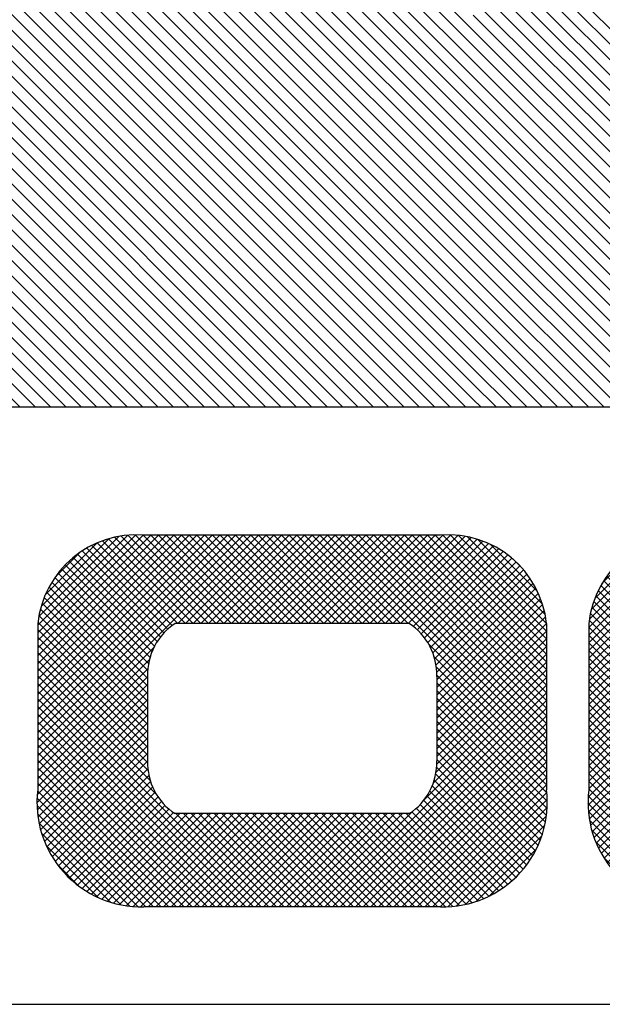
# Model space of a CAD drawing. Extents: x -32 to 276, y -87 to 188.
# Drawn here: x 267 to 270, y 80 to 85 of the extents above; entities that cross this region are included whole.
import ezdxf

# ---------------------------------------------------------------- set-up
doc = ezdxf.new("R2010")
doc.units = 0
doc.header["$MEASUREMENT"] = 0
doc.layers.get('0').update_dxf_attribs({"linetype": 'CONTINUOUS'})
for name, color, linetype in [('1', 7, 'CONTINUOUS'), ('FIBERGLASS', 7, 'CONTINUOUS'), ('TITLEBLOCK', 95, 'CONTINUOUS')]:
    doc.layers.add(name, color=color, linetype=linetype)

# ---------------------------------------------------------------- blocks, each defined once
blk = doc.blocks.new('*X56')
at = {"color": 0, "ltscale": 4}
for p, q in [((147.2482, 40.9391), (147.5448, 41.2357)), ((147.2483, 40.9172), (147.5662, 41.235)), ((147.2483, 40.5857), (147.896, 41.2334)), ((147.2483, 40.6078), (147.8739, 41.2334)), ((147.2483, 40.6299), (147.8518, 41.2334)), ((147.2483, 40.652), (147.8297, 41.2334)), ((147.2483, 40.6741), (147.8077, 41.2334)), ((147.2483, 40.6962), (147.7856, 41.2334)), ((147.2483, 40.7183), (147.7635, 41.2334)), ((147.2483, 40.7404), (147.7414, 41.2334)), ((147.2483, 40.7625), (147.7193, 41.2334)), ((147.2483, 40.7846), (147.6972, 41.2334)), ((147.2483, 40.8067), (147.6751, 41.2334)), ((147.2483, 40.8288), (147.653, 41.2334)), ((147.2483, 40.8509), (147.6309, 41.2334)), ((147.2483, 40.873), (147.6088, 41.2334)), ((147.2483, 40.8951), (147.5867, 41.2334)), ((147.2493, 40.9623), (147.5216, 41.2346)), ((147.2525, 40.9876), (147.4963, 41.2314)), ((147.2588, 41.016), (147.4679, 41.2251)), ((147.7475, 40.9174), (147.4465, 41.2184)), ((147.7696, 40.9174), (147.4632, 41.2238)), ((147.7917, 40.9174), (147.4808, 41.2283)), ((147.8138, 40.9174), (147.4993, 41.2319)), ((147.8359, 40.9174), (147.5189, 41.2344)), ((147.858, 40.9174), (147.5398, 41.2356)), ((147.8801, 40.9174), (147.5622, 41.2353)), ((147.9022, 40.9174), (147.5862, 41.2334)), ((147.5905, 40.9058), (147.9181, 41.2334)), ((147.9235, 40.9182), (147.6083, 41.2334)), ((147.6222, 40.9154), (147.9402, 41.2334)), ((147.9472, 40.9166), (147.6304, 41.2334)), ((147.647, 40.9181), (147.9623, 41.2334)), ((147.9763, 40.9096), (147.6525, 41.2334)), ((147.6684, 40.9174), (147.9844, 41.2334)), ((148.0317, 40.8763), (147.6746, 41.2334)), ((147.6905, 40.9174), (148.0065, 41.2334)), ((148.3157, 40.6144), (147.6967, 41.2334)), ((147.7126, 40.9174), (148.0286, 41.2334)), ((148.3157, 40.6365), (147.7188, 41.2334)), ((147.7347, 40.9174), (148.0507, 41.2334)), ((148.3157, 40.6586), (147.7409, 41.2334)), ((147.7568, 40.9174), (148.0716, 41.2322)), ((148.3157, 40.6807), (147.763, 41.2334)), ((147.7789, 40.9174), (148.0904, 41.2289)), ((148.3157, 40.7028), (147.7851, 41.2334)), ((147.801, 40.9174), (148.1082, 41.2246)), ((148.3157, 40.7249), (147.8072, 41.2334)), ((147.8231, 40.9174), (148.125, 41.2193)), ((148.3157, 40.747), (147.8293, 41.2334)), ((148.3157, 40.7691), (147.8514, 41.2334)), ((148.3157, 40.7912), (147.8735, 41.2334)), ((148.3157, 40.8133), (147.8956, 41.2334)), ((148.3157, 40.8354), (147.9177, 41.2334)), ((148.3157, 40.8575), (147.9398, 41.2334)), ((148.3157, 40.8796), (147.9619, 41.2334)), ((148.3157, 40.9017), (147.984, 41.2334)), ((148.3157, 40.9238), (148.0061, 41.2334)), ((148.3165, 40.9451), (148.0281, 41.2334)), ((148.316, 40.9676), (148.0502, 41.2334)), ((148.3134, 40.9923), (148.0739, 41.2318)), ((148.3079, 41.0199), (148.1015, 41.2263)), ((147.2701, 41.0494), (147.4345, 41.2138)), ((147.2929, 41.0943), (147.3896, 41.191)), ((147.6585, 40.918), (147.3871, 41.1894)), ((147.6813, 40.9174), (147.4009, 41.1977)), ((147.7034, 40.9174), (147.4154, 41.2053)), ((147.7255, 40.9174), (147.4306, 41.2122)), ((147.8452, 40.9174), (148.141, 41.2132)), ((147.8673, 40.9174), (148.1563, 41.2064)), ((147.8894, 40.9174), (148.1708, 41.1988)), ((147.9117, 40.9176), (148.1846, 41.1905)), ((148.2977, 41.0522), (148.1339, 41.2161)), ((148.2771, 41.0949), (148.1765, 41.1955)), ((147.6006, 40.9097), (147.3492, 41.161)), ((147.6178, 40.9145), (147.3612, 41.1711)), ((147.6369, 40.9175), (147.3739, 41.1806)), ((147.9341, 40.9179), (148.1978, 41.1816)), ((147.9538, 40.9155), (148.2104, 41.1721)), ((147.9716, 40.9112), (148.2223, 41.1619)), ((147.5705, 40.8955), (147.3269, 41.1392)), ((147.5849, 40.9033), (147.3378, 41.1504)), ((147.9877, 40.9052), (148.2336, 41.1512)), ((148.0024, 40.8978), (148.2444, 41.1398)), ((147.5453, 40.8765), (147.3069, 41.115)), ((147.5574, 40.8866), (147.3166, 41.1274)), ((148.0159, 40.8892), (148.2545, 41.1278)), ((148.0282, 40.8794), (148.264, 41.1152)), ((147.5246, 40.853), (147.2893, 41.0884)), ((147.5344, 40.8653), (147.2978, 41.102)), ((148.0394, 40.8686), (148.2728, 41.102)), ((148.0495, 40.8566), (148.281, 41.0881)), ((147.5151, 40.8183), (147.2743, 41.0592)), ((147.516, 40.8396), (147.2815, 41.0741)), ((148.0585, 40.8434), (148.2885, 41.0735)), ((148.0616, 40.8245), (148.2953, 41.0582)), ((147.5151, 40.7741), (147.2621, 41.0272)), ((147.5151, 40.7962), (147.2678, 41.0436)), ((148.0616, 40.8024), (148.3014, 41.0421)), ((148.0616, 40.7803), (148.3065, 41.0252)), ((147.5151, 40.73), (147.2532, 40.9918)), ((147.5151, 40.752), (147.2572, 41.01)), ((148.0616, 40.7582), (148.3108, 41.0073)), ((147.5151, 40.7079), (147.2503, 40.9727)), ((148.0616, 40.7361), (148.314, 40.9884)), ((148.0616, 40.714), (148.316, 40.9683)), ((147.5151, 40.6858), (147.2486, 40.9523)), ((148.0616, 40.6919), (148.3165, 40.9468)), ((147.5151, 40.6637), (147.2483, 40.9305)), ((147.5151, 40.6416), (147.2483, 40.9084)), ((148.0616, 40.6698), (148.3157, 40.9238)), ((147.5151, 40.6195), (147.2483, 40.8863)), ((148.0616, 40.6477), (148.3157, 40.9018)), ((148.0616, 40.6256), (148.3157, 40.8797)), ((147.5151, 40.5974), (147.2483, 40.8642)), ((148.3157, 40.5923), (148.0394, 40.8686)), ((148.0616, 40.6035), (148.3157, 40.8576)), ((147.5151, 40.5753), (147.2483, 40.8421)), ((147.2483, 40.5636), (147.5151, 40.8304)), ((148.0616, 40.5814), (148.3157, 40.8355)), ((148.3157, 40.5702), (148.0616, 40.8243)), ((147.5151, 40.5532), (147.2483, 40.82)), ((147.2483, 40.5415), (147.5151, 40.8083)), ((147.5151, 40.5311), (147.2483, 40.7979)), ((148.0616, 40.5593), (148.3157, 40.8134)), ((148.3157, 40.5481), (148.0616, 40.8022)), ((147.2483, 40.5194), (147.5151, 40.7862)), ((147.5151, 40.509), (147.2483, 40.7758)), ((148.0616, 40.5372), (148.3157, 40.7913)), ((148.3157, 40.526), (148.0616, 40.7801)), ((148.0616, 40.5151), (148.3157, 40.7692)), ((147.2483, 40.4973), (147.5151, 40.7641)), ((147.5151, 40.4869), (147.2483, 40.7537)), ((147.2483, 40.4752), (147.5151, 40.742)), ((148.3157, 40.5039), (148.0616, 40.758)), ((148.0616, 40.493), (148.3157, 40.7471)), ((147.5151, 40.4648), (147.2483, 40.7316)), ((147.2483, 40.4531), (147.5151, 40.7199)), ((147.5151, 40.4427), (147.2483, 40.7095)), ((148.3157, 40.4818), (148.0616, 40.7359)), ((148.0616, 40.4709), (148.3157, 40.725)), ((148.3157, 40.4597), (148.0616, 40.7138)), ((147.2483, 40.431), (147.5151, 40.6978)), ((147.5151, 40.4206), (147.2483, 40.6874)), ((148.0616, 40.4488), (148.3157, 40.7029)), ((148.3157, 40.4376), (148.0616, 40.6917)), ((148.0616, 40.4267), (148.3157, 40.6808)), ((147.2483, 40.4089), (147.5151, 40.6757)), ((147.5151, 40.3985), (147.2483, 40.6653)), ((147.2483, 40.3868), (147.5151, 40.6536)), ((148.3157, 40.4155), (148.0616, 40.6696)), ((148.0616, 40.4046), (148.3157, 40.6587)), ((147.5151, 40.3764), (147.2483, 40.6432)), ((147.2483, 40.3647), (147.5151, 40.6315)), ((148.3157, 40.3934), (148.0616, 40.6475)), ((148.0616, 40.3825), (148.3157, 40.6366)), ((148.3157, 40.3713), (148.0616, 40.6254)), ((147.5151, 40.3543), (147.2483, 40.6211)), ((147.2483, 40.3426), (147.5151, 40.6094)), ((147.5151, 40.3322), (147.2483, 40.599)), ((148.0616, 40.3604), (148.3157, 40.6145)), ((148.3157, 40.3492), (148.0616, 40.6033)), ((147.2483, 40.3205), (147.5151, 40.5873)), ((147.5151, 40.3101), (147.2483, 40.5769)), ((148.0616, 40.3383), (148.3157, 40.5924)), ((148.3157, 40.3271), (148.0616, 40.5812)), ((148.0616, 40.3163), (148.3157, 40.5703)), ((147.2483, 40.2984), (147.5151, 40.5652)), ((147.5151, 40.288), (147.2483, 40.5548)), ((147.2483, 40.2763), (147.5151, 40.5431)), ((148.3157, 40.305), (148.0616, 40.5591)), ((148.0616, 40.2942), (148.3157, 40.5482)), ((147.5151, 40.2659), (147.2483, 40.5327)), ((147.2483, 40.2542), (147.5151, 40.521)), ((147.5151, 40.2438), (147.2483, 40.5106)), ((148.3157, 40.2829), (148.0616, 40.537)), ((148.0616, 40.2721), (148.3157, 40.5261)), ((148.3157, 40.2608), (148.0616, 40.5149)), ((147.2483, 40.2321), (147.5151, 40.4989)), ((147.5151, 40.2217), (147.2483, 40.4885)), ((148.0616, 40.25), (148.3157, 40.504)), ((148.3157, 40.2388), (148.0616, 40.4928)), ((148.0616, 40.2279), (148.3157, 40.4819)), ((147.2483, 40.21), (147.5151, 40.4768)), ((147.5151, 40.1996), (147.2483, 40.4664)), ((147.2483, 40.1879), (147.5151, 40.4547)), ((148.3157, 40.2167), (148.0616, 40.4707)), ((148.0616, 40.2058), (148.3157, 40.4598)), ((147.5151, 40.1775), (147.2483, 40.4443)), ((147.2483, 40.1659), (147.5151, 40.4327)), ((148.3157, 40.1946), (148.0616, 40.4486)), ((148.0616, 40.1837), (148.3157, 40.4377)), ((148.3157, 40.1725), (148.0616, 40.4265)), ((147.5151, 40.1554), (147.2483, 40.4222)), ((147.2483, 40.1438), (147.5151, 40.4106)), ((147.5151, 40.1333), (147.2483, 40.4001)), ((148.0616, 40.1616), (148.3157, 40.4156)), ((148.3157, 40.1504), (148.0616, 40.4044)), ((147.2483, 40.1217), (147.5151, 40.3885)), ((147.5151, 40.1112), (147.2483, 40.378)), ((148.0616, 40.1395), (148.3157, 40.3935)), ((148.3157, 40.1283), (148.0616, 40.3823)), ((148.0616, 40.1174), (148.3157, 40.3714)), ((147.2483, 40.0996), (147.5151, 40.3664)), ((147.8194, 39.7849), (147.2483, 40.3559)), ((147.2483, 40.0775), (147.5151, 40.3443)), ((147.7512, 39.7849), (148.3157, 40.3493)), ((148.3157, 40.1062), (148.0616, 40.3602)), ((147.7973, 39.7849), (147.2483, 40.3338)), ((147.2483, 40.0554), (147.5151, 40.3222)), ((147.7752, 39.7849), (147.2483, 40.3117)), ((147.7733, 39.7849), (148.3157, 40.3272)), ((148.3157, 40.0841), (148.0616, 40.3381)), ((148.3157, 40.062), (148.0616, 40.316)), ((147.2483, 40.0333), (147.5151, 40.3001)), ((147.7531, 39.7849), (147.2483, 40.2896)), ((147.7954, 39.7849), (148.3157, 40.3051)), ((147.8175, 39.7849), (148.3157, 40.283)), ((148.3157, 40.0399), (148.0616, 40.2939)), ((147.2483, 40.0112), (147.5151, 40.278)), ((147.731, 39.7849), (147.2483, 40.2675)), ((147.2483, 39.9891), (147.5151, 40.2559)), ((147.8396, 39.7849), (148.3157, 40.2609)), ((148.3157, 40.0178), (148.0616, 40.2718)), ((147.7089, 39.7849), (147.2483, 40.2454)), ((147.2483, 39.967), (147.5151, 40.2338)), ((147.8617, 39.7849), (148.3157, 40.2388)), ((148.3157, 39.9957), (148.0616, 40.2497)), ((148.3157, 39.9736), (148.0616, 40.2276)), ((147.6868, 39.7849), (147.2483, 40.2234)), ((147.2483, 39.9449), (147.5151, 40.2117)), ((147.6647, 39.7849), (147.2483, 40.2013)), ((147.8838, 39.7849), (148.3157, 40.2167)), ((148.3157, 39.9515), (148.0616, 40.2055)), ((147.2483, 39.9228), (147.5151, 40.1896)), ((147.6426, 39.7849), (147.2483, 40.1792)), ((147.9059, 39.7849), (148.3157, 40.1946)), ((147.928, 39.7849), (148.3157, 40.1725)), ((148.3157, 39.9294), (148.0616, 40.1834)), ((147.2483, 39.9007), (147.5151, 40.1675)), ((147.6205, 39.7849), (147.2483, 40.1571)), ((147.2483, 39.8786), (147.5151, 40.1454)), ((147.9501, 39.7849), (148.3157, 40.1505)), ((148.3157, 39.9073), (148.0616, 40.1613)), ((147.5984, 39.7849), (147.2483, 40.135)), ((147.2483, 39.8565), (147.5151, 40.1233)), ((147.9722, 39.7849), (148.3157, 40.1284)), ((148.3157, 39.8852), (148.0616, 40.1392)), ((148.3157, 39.8631), (148.0616, 40.1171)), ((147.5763, 39.7849), (147.2483, 40.1129)), ((147.2483, 39.8344), (147.5188, 40.1049)), ((147.2483, 39.8123), (147.5409, 40.1049)), ((147.2483, 39.7902), (147.563, 40.1049)), ((147.5542, 39.7849), (147.2483, 40.0908)), ((147.2651, 39.7849), (147.5851, 40.1049)), ((147.2872, 39.7849), (147.6072, 40.1049)), ((147.3093, 39.7849), (147.6293, 40.1049)), ((147.3314, 39.7849), (147.6514, 40.1049)), ((147.3535, 39.7849), (147.6735, 40.1049)), ((147.3756, 39.7849), (147.6956, 40.1049)), ((147.3977, 39.7849), (147.7177, 40.1049)), ((147.4198, 39.7849), (147.7398, 40.1049)), ((147.4419, 39.7849), (147.7619, 40.1049)), ((147.464, 39.7849), (147.784, 40.1049)), ((147.4861, 39.7849), (147.8061, 40.1049)), ((147.5082, 39.7849), (147.8282, 40.1049)), ((147.8415, 39.7849), (147.5215, 40.1049)), ((147.5303, 39.7849), (147.8503, 40.1049)), ((147.8636, 39.7849), (147.5436, 40.1049)), ((147.5524, 39.7849), (147.8724, 40.1049)), ((147.8857, 39.7849), (147.5657, 40.1049)), ((147.5745, 39.7849), (147.8945, 40.1049)), ((147.9078, 39.7849), (147.5878, 40.1049)), ((147.5966, 39.7849), (147.9166, 40.1049)), ((147.9299, 39.7849), (147.6099, 40.1049)), ((147.6187, 39.7849), (147.9387, 40.1049)), ((147.952, 39.7849), (147.632, 40.1049)), ((147.6408, 39.7849), (147.9608, 40.1049)), ((147.9741, 39.7849), (147.6541, 40.1049)), ((147.6629, 39.7849), (147.9829, 40.1049)), ((147.9962, 39.7849), (147.6762, 40.1049)), ((147.685, 39.7849), (148.005, 40.1049)), ((148.0183, 39.7849), (147.6983, 40.1049)), ((147.7071, 39.7849), (148.0271, 40.1049)), ((148.0404, 39.7849), (147.7204, 40.1049)), ((147.7292, 39.7849), (148.0492, 40.1049)), ((148.0625, 39.7849), (147.7425, 40.1049)), ((148.0846, 39.7849), (147.7646, 40.1049)), ((148.1066, 39.7849), (147.7866, 40.1049)), ((148.1287, 39.7849), (147.8087, 40.1049)), ((148.1508, 39.7849), (147.8308, 40.1049)), ((148.1729, 39.7849), (147.8529, 40.1049)), ((148.195, 39.7849), (147.875, 40.1049)), ((148.2171, 39.7849), (147.8971, 40.1049)), ((148.2392, 39.7849), (147.9192, 40.1049)), ((148.2613, 39.7849), (147.9413, 40.1049)), ((148.2834, 39.7849), (147.9634, 40.1049)), ((148.3055, 39.7849), (147.9855, 40.1049)), ((147.9943, 39.7849), (148.3157, 40.1063)), ((148.3157, 39.7968), (148.0076, 40.1049)), ((148.3157, 39.8189), (148.0297, 40.1049)), ((148.3157, 39.841), (148.0518, 40.1049)), ((147.5321, 39.7849), (147.2483, 40.0687)), ((148.0164, 39.7849), (148.3157, 40.0842)), ((148.0385, 39.7849), (148.3157, 40.0621)), ((147.51, 39.7849), (147.2483, 40.0466)), ((148.0606, 39.7849), (148.3157, 40.04)), ((147.4879, 39.7849), (147.2483, 40.0245)), ((147.4658, 39.7849), (147.2483, 40.0024)), ((148.0827, 39.7849), (148.3157, 40.0179)), ((147.4437, 39.7849), (147.2483, 39.9803)), ((148.1048, 39.7849), (148.3157, 39.9958)), ((148.1269, 39.7849), (148.3157, 39.9737)), ((147.4216, 39.7849), (147.2483, 39.9582)), ((148.149, 39.7849), (148.3157, 39.9516)), ((147.3995, 39.7849), (147.2483, 39.9361)), ((148.1711, 39.7849), (148.3157, 39.9295)), ((147.3774, 39.7849), (147.2483, 39.914)), ((147.3553, 39.7849), (147.2483, 39.8919)), ((148.1932, 39.7849), (148.3157, 39.9074)), ((147.3333, 39.7849), (147.2483, 39.8698)), ((148.2153, 39.7849), (148.3157, 39.8853)), ((148.2374, 39.7849), (148.3157, 39.8632)), ((147.3112, 39.7849), (147.2483, 39.8477)), ((148.2595, 39.7849), (148.3157, 39.8411)), ((147.2891, 39.7849), (147.2483, 39.8256)), ((147.267, 39.7849), (147.2483, 39.8035)), ((148.2816, 39.7849), (148.3157, 39.819)), ((148.3037, 39.7849), (148.3157, 39.7969))]:
    blk.add_line(p, q, dxfattribs=at)
blk = doc.blocks.new('*X55')
at = {"color": 0, "ltscale": 4}
for p, q in [((147.2471, 42.529), (147.5381, 42.82)), ((147.2471, 42.5069), (147.56, 42.8198)), ((147.2471, 42.4848), (147.5805, 42.8182)), ((147.2471, 42.1754), (147.8896, 42.8179)), ((147.2471, 42.1975), (147.8675, 42.8179)), ((147.2471, 42.2196), (147.8454, 42.8179)), ((147.2471, 42.2417), (147.8233, 42.8179)), ((147.2471, 42.2638), (147.8012, 42.8179)), ((147.2471, 42.2859), (147.7791, 42.8179)), ((147.2471, 42.308), (147.757, 42.8179)), ((147.2471, 42.3301), (147.7349, 42.8179)), ((147.2471, 42.3522), (147.7128, 42.8179)), ((147.2471, 42.3743), (147.6907, 42.8179)), ((147.2471, 42.3964), (147.6686, 42.8179)), ((147.2471, 42.4185), (147.6465, 42.8179)), ((147.2471, 42.4406), (147.6244, 42.8179)), ((147.2471, 42.4627), (147.6023, 42.8179)), ((147.2488, 42.5528), (147.5143, 42.8183)), ((147.2528, 42.5789), (147.4882, 42.8143)), ((147.2603, 42.6085), (147.4586, 42.8068)), ((147.754, 42.5019), (147.4514, 42.8045)), ((147.7761, 42.5019), (147.4684, 42.8096)), ((147.7982, 42.5019), (147.4862, 42.8139)), ((147.8203, 42.5019), (147.5051, 42.8172)), ((147.8424, 42.5019), (147.525, 42.8193)), ((147.8645, 42.5019), (147.5463, 42.8201)), ((147.8866, 42.5019), (147.5692, 42.8193)), ((147.5709, 42.4771), (147.9116, 42.8179)), ((147.9087, 42.5019), (147.5927, 42.8179)), ((147.6106, 42.4948), (147.9337, 42.8179)), ((147.9313, 42.5014), (147.6148, 42.8179)), ((147.9578, 42.497), (147.6369, 42.8179)), ((147.6386, 42.5007), (147.9558, 42.8179)), ((147.9927, 42.4842), (147.659, 42.8179)), ((147.662, 42.502), (147.9779, 42.8179)), ((148.3155, 42.1834), (147.6811, 42.8179)), ((147.684, 42.5019), (148, 42.8179)), ((148.3155, 42.2055), (147.7032, 42.8179)), ((147.7061, 42.5019), (148.0221, 42.8179)), ((148.3155, 42.2276), (147.7253, 42.8179)), ((147.7282, 42.5019), (148.0442, 42.8179)), ((148.3155, 42.2497), (147.7474, 42.8179)), ((147.7503, 42.5019), (148.0658, 42.8174)), ((148.3155, 42.2718), (147.7695, 42.8179)), ((147.7724, 42.5019), (148.085, 42.8144)), ((148.3155, 42.2939), (147.7916, 42.8179)), ((147.7945, 42.5019), (148.103, 42.8104)), ((148.3155, 42.316), (147.8137, 42.8179)), ((147.8166, 42.5019), (148.1201, 42.8054)), ((148.3155, 42.3381), (147.8358, 42.8179)), ((148.3155, 42.3602), (147.8579, 42.8179)), ((148.3155, 42.3823), (147.88, 42.8179)), ((148.3155, 42.4044), (147.9021, 42.8179)), ((148.3155, 42.4265), (147.9242, 42.8179)), ((148.3155, 42.4486), (147.9462, 42.8179)), ((148.3155, 42.4707), (147.9683, 42.8179)), ((148.3155, 42.4928), (147.9904, 42.8179)), ((148.3157, 42.5148), (148.0125, 42.8179)), ((148.3164, 42.5362), (148.0346, 42.8179)), ((148.3153, 42.5593), (148.0567, 42.8179)), ((148.312, 42.5847), (148.0817, 42.815)), ((148.3053, 42.6135), (148.1105, 42.8084)), ((147.2738, 42.6441), (147.4229, 42.7932)), ((147.6656, 42.5019), (147.3911, 42.7764)), ((147.6877, 42.5019), (147.4052, 42.7844)), ((147.7098, 42.5019), (147.4199, 42.7918)), ((147.7319, 42.5019), (147.4353, 42.7985)), ((147.8387, 42.5019), (148.1364, 42.7996)), ((147.8608, 42.5019), (148.1518, 42.7929)), ((147.8829, 42.5019), (148.1666, 42.7855)), ((147.905, 42.5019), (148.1806, 42.7775)), ((148.293, 42.648), (148.1449, 42.796)), ((147.305, 42.6974), (147.3697, 42.7621)), ((147.6074, 42.4938), (147.3526, 42.7486)), ((147.6249, 42.4984), (147.3649, 42.7585)), ((147.6441, 42.5013), (147.3777, 42.7677)), ((147.9269, 42.5017), (148.194, 42.7688)), ((147.9466, 42.4993), (148.2067, 42.7594)), ((147.9646, 42.4952), (148.2188, 42.7494)), ((148.265, 42.698), (148.195, 42.768)), ((147.5766, 42.4804), (147.3299, 42.7271)), ((147.5914, 42.4877), (147.341, 42.7382)), ((147.981, 42.4895), (148.2303, 42.7388)), ((147.9961, 42.4825), (148.2412, 42.7276)), ((147.5387, 42.452), (147.3002, 42.6906)), ((147.5503, 42.4625), (147.3095, 42.7034)), ((147.5629, 42.472), (147.3194, 42.7155)), ((148.01, 42.4743), (148.2515, 42.7158)), ((148.0229, 42.4651), (148.2612, 42.7034)), ((148.0348, 42.4549), (148.2702, 42.6903)), ((147.5186, 42.428), (147.2833, 42.6632)), ((147.5282, 42.4405), (147.2914, 42.6772)), ((148.0456, 42.4436), (148.2786, 42.6766)), ((148.0555, 42.4314), (148.2863, 42.6622)), ((147.515, 42.3874), (147.2691, 42.6332)), ((147.515, 42.4095), (147.2759, 42.6486)), ((148.0615, 42.4153), (148.2933, 42.6471)), ((147.515, 42.3653), (147.2631, 42.6171)), ((148.0615, 42.3932), (148.2996, 42.6313)), ((148.0615, 42.3711), (148.305, 42.6146)), ((147.515, 42.3211), (147.2536, 42.5825)), ((147.515, 42.3432), (147.2579, 42.6003)), ((148.0615, 42.349), (148.3095, 42.5971)), ((148.0615, 42.3269), (148.313, 42.5785)), ((147.515, 42.299), (147.2502, 42.5638)), ((148.0615, 42.3048), (148.3154, 42.5587)), ((147.515, 42.2548), (147.247, 42.5228)), ((147.515, 42.2769), (147.2479, 42.5439)), ((148.0615, 42.2827), (148.3164, 42.5376)), ((147.515, 42.2327), (147.2471, 42.5006)), ((148.0615, 42.2606), (148.3157, 42.5148)), ((148.0615, 42.2385), (148.3155, 42.4926)), ((147.515, 42.2106), (147.2471, 42.4785)), ((148.0615, 42.2164), (148.3155, 42.4705)), ((147.515, 42.1885), (147.2471, 42.4564)), ((148.0615, 42.1944), (148.3155, 42.4484)), ((147.515, 42.1664), (147.2471, 42.4343)), ((147.2471, 42.1533), (147.515, 42.4212)), ((147.515, 42.1443), (147.2471, 42.4122)), ((148.0615, 42.1723), (148.3155, 42.4263)), ((148.3155, 42.1614), (148.0615, 42.4154)), ((147.2471, 42.1312), (147.515, 42.3991)), ((147.515, 42.1222), (147.2471, 42.3901)), ((148.0615, 42.1502), (148.3155, 42.4042)), ((148.3155, 42.1393), (148.0615, 42.3933)), ((148.0615, 42.1281), (148.3155, 42.3821)), ((147.2471, 42.1091), (147.515, 42.377)), ((147.515, 42.1001), (147.2471, 42.368)), ((147.2471, 42.087), (147.515, 42.3549)), ((148.3155, 42.1172), (148.0615, 42.3712)), ((148.0615, 42.106), (148.3155, 42.36)), ((147.515, 42.078), (147.2471, 42.346)), ((147.2471, 42.0649), (147.515, 42.3328)), ((147.515, 42.0559), (147.2471, 42.3239)), ((148.3155, 42.0951), (148.0615, 42.3491)), ((148.0615, 42.0839), (148.3155, 42.3379)), ((148.3155, 42.073), (148.0615, 42.327)), ((147.2471, 42.0428), (147.515, 42.3107)), ((147.515, 42.0338), (147.2471, 42.3018)), ((148.0615, 42.0618), (148.3155, 42.3158)), ((148.3155, 42.0509), (148.0615, 42.3049)), ((148.0615, 42.0397), (148.3155, 42.2937)), ((147.2471, 42.0207), (147.515, 42.2887)), ((147.515, 42.0117), (147.2471, 42.2797)), ((147.2471, 41.9986), (147.515, 42.2666)), ((148.3155, 42.0288), (148.0615, 42.2828)), ((148.0615, 42.0176), (148.3155, 42.2716)), ((147.515, 41.9896), (147.2471, 42.2576)), ((147.2471, 41.9765), (147.515, 42.2445)), ((148.3155, 42.0067), (148.0615, 42.2607)), ((148.0615, 41.9955), (148.3155, 42.2495)), ((148.3155, 41.9846), (148.0615, 42.2386)), ((147.515, 41.9675), (147.2471, 42.2355)), ((147.2471, 41.9544), (147.515, 42.2224)), ((147.515, 41.9454), (147.2471, 42.2134)), ((148.0615, 41.9734), (148.3155, 42.2274)), ((148.3155, 41.9625), (148.0615, 42.2165)), ((147.2471, 41.9323), (147.515, 42.2003)), ((147.515, 41.9233), (147.2471, 42.1913)), ((148.0615, 41.9513), (148.3155, 42.2053)), ((148.3155, 41.9404), (148.0615, 42.1944)), ((148.0615, 41.9292), (148.3155, 42.1832)), ((147.2471, 41.9102), (147.515, 42.1782)), ((147.515, 41.9012), (147.2471, 42.1692)), ((147.2471, 41.8881), (147.515, 42.1561)), ((148.3155, 41.9183), (148.0615, 42.1723)), ((148.0615, 41.9071), (148.3155, 42.1611)), ((147.515, 41.8792), (147.2471, 42.1471)), ((147.2471, 41.866), (147.515, 42.134)), ((147.515, 41.8571), (147.2471, 42.125)), ((148.3155, 41.8962), (148.0615, 42.1502)), ((148.0615, 41.885), (148.3155, 42.139)), ((148.3155, 41.8741), (148.0615, 42.1281)), ((147.2471, 41.8439), (147.515, 42.1119)), ((147.515, 41.835), (147.2471, 42.1029)), ((148.0615, 41.8629), (148.3155, 42.1169)), ((148.3155, 41.852), (148.0615, 42.106)), ((148.0615, 41.8408), (148.3155, 42.0948)), ((147.2471, 41.8219), (147.515, 42.0898)), ((147.515, 41.8129), (147.2471, 42.0808)), ((147.2471, 41.7998), (147.515, 42.0677)), ((148.3155, 41.8299), (148.0615, 42.0839)), ((148.0615, 41.8187), (148.3155, 42.0727)), ((147.515, 41.7908), (147.2471, 42.0587)), ((147.2471, 41.7777), (147.515, 42.0456)), ((148.3155, 41.8078), (148.0615, 42.0618)), ((148.0615, 41.7966), (148.3155, 42.0506)), ((148.3155, 41.7857), (148.0615, 42.0397)), ((147.515, 41.7687), (147.2471, 42.0366)), ((147.2471, 41.7556), (147.515, 42.0235)), ((147.5233, 41.7383), (147.2471, 42.0145)), ((148.0615, 41.7745), (148.3155, 42.0286)), ((148.3155, 41.7636), (148.0615, 42.0176)), ((147.2471, 41.7335), (147.515, 42.0014)), ((147.8847, 41.3548), (147.2471, 41.9924)), ((147.686, 41.3548), (148.3155, 41.9844)), ((148.0615, 41.7524), (148.3155, 42.0065)), ((148.3155, 41.7415), (148.0615, 41.9956)), ((147.2471, 41.7114), (147.515, 41.9793)), ((147.8626, 41.3548), (147.2471, 41.9703)), ((147.2471, 41.6893), (147.515, 41.9572)), ((147.7081, 41.3548), (148.3155, 41.9623)), ((148.3155, 41.7194), (148.0615, 41.9735)), ((147.8405, 41.3548), (147.2471, 41.9482)), ((147.2471, 41.6672), (147.515, 41.9351)), ((147.8184, 41.3548), (147.2471, 41.9261)), ((147.7302, 41.3548), (148.3155, 41.9402)), ((148.3155, 41.6973), (148.0615, 41.9514)), ((148.3155, 41.6752), (148.0615, 41.9293)), ((147.2471, 41.6451), (147.515, 41.913)), ((147.7963, 41.3548), (147.2471, 41.904)), ((147.7523, 41.3548), (148.3155, 41.9181)), ((148.316, 41.6527), (148.0615, 41.9072)), ((147.7742, 41.3548), (147.2471, 41.8819)), ((147.2483, 41.6242), (147.515, 41.8909)), ((147.2508, 41.6047), (147.515, 41.8688)), ((147.7743, 41.3548), (148.3155, 41.896)), ((147.7964, 41.3548), (148.3155, 41.8739)), ((148.3163, 41.6303), (148.0615, 41.8851)), ((147.7521, 41.3548), (147.2471, 41.8598)), ((147.2544, 41.5862), (147.515, 41.8467)), ((147.8185, 41.3548), (148.3155, 41.8518)), ((148.315, 41.6095), (148.0615, 41.863)), ((148.3123, 41.59), (148.0615, 41.8409)), ((147.73, 41.3548), (147.2471, 41.8377)), ((147.7079, 41.3548), (147.2471, 41.8156)), ((147.259, 41.5686), (147.515, 41.8246)), ((147.8406, 41.3548), (148.3155, 41.8297)), ((148.3086, 41.5717), (148.0615, 41.8188)), ((147.6858, 41.3548), (147.2471, 41.7935)), ((147.2644, 41.5519), (147.515, 41.8025)), ((147.8627, 41.3548), (148.3155, 41.8076)), ((147.8848, 41.3548), (148.3155, 41.7855)), ((148.3039, 41.5543), (148.0615, 41.7967)), ((147.6637, 41.3548), (147.2471, 41.7714)), ((147.2706, 41.536), (147.515, 41.7804)), ((147.2775, 41.5208), (147.515, 41.7583)), ((147.9069, 41.3548), (148.3155, 41.7634)), ((148.2983, 41.5378), (148.0615, 41.7746)), ((147.6416, 41.3548), (147.2471, 41.7493)), ((147.6195, 41.3548), (147.2471, 41.7272)), ((147.2851, 41.5063), (147.5206, 41.7419)), ((147.2933, 41.4925), (147.5304, 41.7296)), ((147.929, 41.3548), (148.3155, 41.7413)), ((148.2847, 41.5072), (148.0534, 41.7385)), ((148.2918, 41.5221), (148.0615, 41.7525)), ((147.5974, 41.3548), (147.2471, 41.7051)), ((147.3022, 41.4792), (147.5412, 41.7183)), ((147.3116, 41.4666), (147.553, 41.708)), ((147.3217, 41.4545), (147.5659, 41.6987)), ((147.9068, 41.3548), (147.5555, 41.706)), ((147.9511, 41.3548), (148.3155, 41.7192)), ((148.2591, 41.4665), (148.0202, 41.7054)), ((148.2683, 41.4794), (148.0322, 41.7154)), ((148.2768, 41.493), (148.0433, 41.7265)), ((147.5761, 41.354), (147.2471, 41.683)), ((147.3323, 41.4431), (147.5798, 41.6905)), ((147.3435, 41.4322), (147.5948, 41.6835)), ((147.3553, 41.4218), (147.6112, 41.6777)), ((147.3676, 41.4121), (147.629, 41.6735)), ((147.3806, 41.403), (147.6487, 41.671)), ((147.3942, 41.3944), (147.6705, 41.6708)), ((147.4084, 41.3865), (147.6926, 41.6708)), ((147.4232, 41.3793), (147.7147, 41.6708)), ((147.4388, 41.3728), (147.7368, 41.6708)), ((147.4551, 41.367), (147.7589, 41.6708)), ((147.4723, 41.362), (147.781, 41.6708)), ((147.4903, 41.358), (147.8031, 41.6708)), ((147.5094, 41.355), (147.8252, 41.6708)), ((147.5296, 41.3531), (147.8473, 41.6708)), ((147.5512, 41.3526), (147.8694, 41.6708)), ((147.5745, 41.3538), (147.8915, 41.6708)), ((147.5976, 41.3548), (147.9135, 41.6707)), ((147.9289, 41.3548), (147.6034, 41.6802)), ((147.6197, 41.3548), (147.9368, 41.6719)), ((147.951, 41.3548), (147.6329, 41.6728)), ((147.6418, 41.3548), (147.9645, 41.6775)), ((147.9731, 41.3548), (147.6572, 41.6707)), ((147.6639, 41.3548), (148.0032, 41.6942)), ((147.9952, 41.3548), (147.6791, 41.6708)), ((148.0173, 41.3548), (147.7012, 41.6708)), ((148.0394, 41.3548), (147.7233, 41.6708)), ((148.0614, 41.3548), (147.7454, 41.6708)), ((148.0808, 41.3575), (147.7675, 41.6708)), ((148.0991, 41.3613), (147.7896, 41.6708)), ((148.1164, 41.3661), (147.8117, 41.6708)), ((148.1328, 41.3718), (147.8338, 41.6708)), ((148.1485, 41.3782), (147.8559, 41.6708)), ((148.1634, 41.3855), (147.878, 41.6708)), ((148.1775, 41.3934), (147.9001, 41.6708)), ((148.1911, 41.4019), (147.9222, 41.6708)), ((148.2039, 41.4112), (147.9425, 41.6726)), ((148.2162, 41.421), (147.9607, 41.6765)), ((147.9732, 41.3548), (148.3155, 41.6971)), ((148.2278, 41.4315), (147.9775, 41.6818)), ((148.2389, 41.4425), (147.9928, 41.6886)), ((147.9953, 41.3548), (148.3155, 41.675)), ((148.2493, 41.4542), (148.007, 41.6964)), ((147.5553, 41.3527), (147.2471, 41.6609)), ((148.0174, 41.3548), (148.3159, 41.6533)), ((147.533, 41.3529), (147.2473, 41.6386)), ((147.5088, 41.355), (147.2494, 41.6144)), ((148.0395, 41.3548), (148.3163, 41.6316)), ((147.482, 41.3597), (147.2541, 41.5876)), ((148.0617, 41.3548), (148.3148, 41.608)), ((147.4514, 41.3682), (147.2626, 41.557)), ((148.0877, 41.3588), (148.3108, 41.5819)), ((148.1175, 41.3664), (148.3032, 41.5522)), ((147.4137, 41.3839), (147.2783, 41.5193)), ((148.1538, 41.3807), (148.2889, 41.5158)), ((147.339, 41.4364), (147.3308, 41.4446)), ((148.2165, 41.4213), (148.2484, 41.4531))]:
    blk.add_line(p, q, dxfattribs=at)
blk = doc.blocks.new('*X51')
at = {"color": 0, "ltscale": 2}
for p, q in [((-8.4788, 2.5255), (-7.758, 3.2463)), ((-8.4788, 2.5034), (-7.7456, 3.2366)), ((-8.4788, 2.4813), (-7.7332, 3.2269)), ((-8.4788, 2.4592), (-7.7208, 3.2173)), ((-8.4788, 2.4371), (-7.7084, 3.2076)), ((-8.4788, 2.415), (-7.696, 3.1979)), ((-8.4788, 2.3929), (-7.6836, 3.1882)), ((-8.4788, 2.3709), (-7.6712, 3.1785)), ((-8.4788, 2.3488), (-7.6588, 3.1688)), ((-8.4788, 2.3267), (-7.6464, 3.1591)), ((-8.4788, 2.3046), (-7.634, 3.1494)), ((-8.4788, 2.2825), (-7.6216, 3.1397)), ((-8.4788, 2.2604), (-7.6092, 3.13)), ((-8.4788, 2.2383), (-7.5968, 3.1203)), ((-8.4788, 2.2162), (-7.5844, 3.1106)), ((-8.4788, 2.1941), (-7.572, 3.1009)), ((-8.4788, 2.172), (-7.5596, 3.0912)), ((-8.4788, 2.1499), (-7.5472, 3.0815)), ((-8.4788, 2.1278), (-7.5348, 3.0718)), ((-8.4788, 2.1057), (-7.5224, 3.0622)), ((-8.4788, 2.0836), (-7.5099, 3.0525)), ((-8.4788, 2.0615), (-7.4975, 3.0428)), ((-8.4788, 2.0394), (-7.4851, 3.0331)), ((-8.4788, 2.0173), (-7.4727, 3.0234)), ((-8.4788, 1.9952), (-7.4603, 3.0137)), ((-8.4788, 1.9731), (-7.4479, 3.004)), ((-8.4788, 1.951), (-7.4355, 2.9943)), ((-8.4788, 1.9289), (-7.4231, 2.9846)), ((-8.4788, 1.9068), (-7.4107, 2.9749)), ((-8.4788, 1.8847), (-7.3983, 2.9652)), ((-8.4676, 1.8738), (-7.3859, 2.9555)), ((-8.4455, 1.8738), (-7.3735, 2.9458)), ((-8.4234, 1.8738), (-7.3611, 2.9361)), ((-8.4013, 1.8738), (-7.3487, 2.9264)), ((-8.3792, 1.8738), (-7.3363, 2.9167)), ((-8.3571, 1.8738), (-7.3239, 2.907)), ((-8.335, 1.8738), (-7.3115, 2.8974)), ((-8.3129, 1.8738), (-7.2991, 2.8877)), ((-8.2908, 1.8738), (-7.2867, 2.878)), ((-8.2687, 1.8738), (-7.2743, 2.8683)), ((-8.2466, 1.8738), (-7.2619, 2.8586)), ((-8.2245, 1.8738), (-7.2495, 2.8489)), ((-8.2025, 1.8738), (-7.2371, 2.8392)), ((-8.1804, 1.8738), (-7.2247, 2.8295)), ((-8.1583, 1.8738), (-7.2123, 2.8198)), ((-8.1362, 1.8738), (-7.1999, 2.8101)), ((-8.1141, 1.8738), (-7.1875, 2.8004)), ((-8.092, 1.8738), (-7.1751, 2.7907)), ((-8.0699, 1.8738), (-7.1627, 2.781)), ((-8.0478, 1.8738), (-7.1503, 2.7713)), ((-8.0257, 1.8738), (-7.1379, 2.7616)), ((-8.0036, 1.8738), (-7.1255, 2.7519)), ((-7.9815, 1.8738), (-7.113, 2.7423)), ((-7.9594, 1.8738), (-7.1006, 2.7326)), ((-7.9373, 1.8738), (-7.0882, 2.7229))]:
    blk.add_line(p, q, dxfattribs=at)
blk = doc.blocks.new('*X36')
at = {"color": 0, "ltscale": 2}
for p, q in [((-8.5421, 1.2911), (-7.9594, 1.8738)), ((-8.5355, 1.3198), (-7.9815, 1.8738)), ((-8.4788, 1.3986), (-8.0036, 1.8738)), ((-8.4788, 1.4207), (-8.0257, 1.8738)), ((-8.4788, 1.4428), (-8.0478, 1.8738)), ((-8.4788, 1.4649), (-8.0699, 1.8738)), ((-8.4788, 1.487), (-8.092, 1.8738)), ((-8.4788, 1.5091), (-8.1141, 1.8738)), ((-8.4788, 1.5312), (-8.1362, 1.8738)), ((-8.4788, 1.5533), (-8.1583, 1.8738)), ((-8.4788, 1.5754), (-8.1804, 1.8738)), ((-8.4788, 1.5975), (-8.2025, 1.8738)), ((-8.4788, 1.6196), (-8.2245, 1.8738)), ((-8.4788, 1.6416), (-8.2466, 1.8738)), ((-8.4788, 1.6637), (-8.2687, 1.8738)), ((-8.4788, 1.6858), (-8.2908, 1.8738)), ((-8.4788, 1.7079), (-8.3129, 1.8738)), ((-8.4788, 1.73), (-8.335, 1.8738)), ((-8.4788, 1.7521), (-8.3571, 1.8738)), ((-8.4788, 1.7742), (-8.3792, 1.8738)), ((-8.4788, 1.7963), (-8.4013, 1.8738)), ((-8.4788, 1.8184), (-8.4234, 1.8738)), ((-8.4788, 1.8405), (-8.4455, 1.8738)), ((-8.4788, 1.8626), (-8.4676, 1.8738)), ((-8.3978, 1.4133), (-7.9373, 1.8738)), ((-8.359, 1.43), (-7.9152, 1.8738)), ((-8.3302, 1.4367), (-7.8931, 1.8738)), ((-8.2715, 1.4733), (-7.871, 1.8738)), ((-8.2294, 1.4933), (-7.8489, 1.8738)), ((-8.1955, 1.5051), (-7.8268, 1.8738)), ((-8.1685, 1.51), (-7.8047, 1.8738)), ((-8.1364, 1.52), (-7.7826, 1.8738)), ((-8.1359, 1.41), (-7.6721, 1.8738)), ((-8.1021, 1.4217), (-7.65, 1.8738)), ((-8.0976, 1.5367), (-7.7605, 1.8738)), ((-8.0717, 1.43), (-7.6279, 1.8738)), ((-8.0622, 1.55), (-7.7421, 1.8701)), ((-8.0364, 1.4433), (-7.6058, 1.8738)), ((-8.0021, 1.5659), (-7.6942, 1.8738)), ((-7.5909, 1.8667), (-7.5855, 1.872)), ((-7.9976, 1.46), (-7.5921, 1.8654)), ((-8.178, 1.39), (-8.0047, 1.5633)), ((-8.0722, 1.54), (-8.0655, 1.5467)), ((-8.0421, 1.548), (-8.0368, 1.5533)), ((-8.2134, 1.3767), (-8.0534, 1.5367)), ((-8.101, 1.5333), (-8.0988, 1.5355)), ((-8.2489, 1.3633), (-8.1055, 1.5067)), ((-8.2006, 1.5), (-8.1988, 1.5018)), ((-8.1752, 1.5033), (-8.1721, 1.5064)), ((-8.2876, 1.3467), (-8.141, 1.4933)), ((-8.2327, 1.49), (-8.2321, 1.4906)), ((-8.4288, 1.2276), (-8.1764, 1.48)), ((-8.2781, 1.4667), (-8.2721, 1.4727)), ((-8.4418, 1.2367), (-8.2085, 1.47)), ((-8.2815, 1.4633), (-8.2788, 1.466)), ((-8.2421, 1.4585), (-8.2406, 1.46)), ((-8.0009, 1.4567), (-7.9988, 1.4587)), ((-8.4421, 1.2585), (-8.2439, 1.4567)), ((-8.2948, 1.45), (-8.2921, 1.4527)), ((-8.4488, 1.2739), (-8.2794, 1.4433)), ((-8.3336, 1.4333), (-8.3321, 1.4348)), ((-8.3088, 1.436), (-8.3081, 1.4367)), ((-8.3021, 1.4427), (-8.3015, 1.4433)), ((-8.0397, 1.44), (-8.0388, 1.4408)), ((-8.3288, 1.416), (-8.3281, 1.4167)), ((-8.3221, 1.4227), (-8.3215, 1.4233)), ((-8.1071, 1.4167), (-8.1055, 1.4183)), ((-8.4421, 1.3027), (-8.3315, 1.4133)), ((-8.4078, 1.4033), (-8.4055, 1.4056)), ((-8.4044, 1.4067), (-8.3988, 1.4123)), ((-8.1392, 1.4067), (-8.1388, 1.4071)), ((-8.4144, 1.3967), (-8.4121, 1.399)), ((-8.1459, 1.4), (-8.1455, 1.4004)), ((-8.3955, 1.3714), (-8.3936, 1.3733)), ((-8.4102, 1.3567), (-8.4036, 1.3633)), ((-8.4021, 1.3648), (-8.4002, 1.3667)), ((-8.2522, 1.36), (-8.2521, 1.3601)), ((-8.4711, 1.34), (-8.4655, 1.3456)), ((-8.5421, 1.269), (-8.4788, 1.3323)), ((-8.4778, 1.3333), (-8.4721, 1.339)), ((-8.4421, 1.3248), (-8.4402, 1.3267)), ((-8.5421, 1.2469), (-8.4855, 1.3035)), ((-8.4488, 1.296), (-8.4481, 1.2967)), ((-8.5488, 1.2181), (-8.4902, 1.2767)), ((-8.5555, 1.1893), (-8.4788, 1.266)), ((-8.4221, 1.2122), (-8.3655, 1.2688)), ((-8.5555, 1.1672), (-8.476, 1.2467)), ((-8.5488, 1.2402), (-8.5423, 1.2467)), ((-8.4089, 1.2033), (-8.3622, 1.25)), ((-8.4906, 1.21), (-8.4673, 1.2333)), ((-8.4001, 1.19), (-8.3534, 1.2367)), ((-8.3888, 1.1792), (-8.3421, 1.2259)), ((-8.3726, 1.1733), (-8.3321, 1.2138)), ((-8.5506, 1.15), (-8.5055, 1.1951)), ((-8.3621, 1.1617), (-8.3238, 1.2)), ((-8.345, 1.1567), (-8.3084, 1.1933)), ((-8.3264, 1.1533), (-8.2964, 1.1833)), ((-8.5488, 1.1297), (-8.5055, 1.173)), ((-8.3076, 1.15), (-8.2855, 1.172)), ((-8.5555, 1.1451), (-8.5539, 1.1467)), ((-8.5421, 1.1143), (-8.4964, 1.16)), ((-8.5355, 1.0988), (-8.5021, 1.1322)), ((-8.5289, 1.0833), (-8.4955, 1.1167)), ((-8.5168, 1.0733), (-8.4855, 1.1046)), ((-8.5088, 1.0592), (-8.4721, 1.0959)), ((-8.5371, 0.9867), (-8.4455, 1.0783)), ((-8.5026, 1.0433), (-8.4621, 1.0838)), ((-8.5455, 0.9562), (-8.4417, 1.06)), ((-8.4497, 1.03), (-8.4455, 1.0341)), ((-8.453, 1.0267), (-8.4521, 1.0275)), ((-8.5455, 0.9341), (-8.4721, 1.0075)), ((-8.4697, 1.01), (-8.4655, 1.0141)), ((-8.5421, 0.9817), (-8.5405, 0.9833)), ((-8.5376, 0.92), (-8.4855, 0.972)), ((-8.4843, 0.9733), (-8.4821, 0.9754)), ((-8.5321, 0.9033), (-8.4855, 0.9499)), ((-8.5403, 0.873), (-8.4855, 0.9278)), ((-8.5182, 0.873), (-8.4788, 0.9124)), ((-8.4961, 0.873), (-8.4655, 0.9036)), ((-8.4621, 0.8849), (-8.4588, 0.8882)), ((-8.4517, 0.8733), (-8.4483, 0.8767))]:
    blk.add_line(p, q, dxfattribs=at)

msp = doc.modelspace()

# ---------------------------------------------------------------- linework, layer by layer
at = {"layer": '1', "color": 8, "ltscale": 2}
msp.add_lwpolyline([(270.251801, 82.9332), (262.585001, 82.9332)], dxfattribs=at)
at = {"layer": 'FIBERGLASS', "color": 3, "ltscale": 2}
for p, q in [((268.92865, 82.197367), (267.221292, 82.197367)), ((266.611845, 81.688797), (266.611845, 80.73304)), ((268.74739, 81.689276), (267.402552, 81.689276)), ((269.538096, 81.688797), (269.538096, 80.73304)), ((269.780852, 81.689102), (269.780852, 80.733345)), ((267.243888, 81.385318), (267.243888, 80.900208)), ((268.906054, 81.385318), (268.906054, 80.900208)), ((268.74739, 80.59625), (267.402552, 80.59625)), ((268.928598, 80.060397), (267.221343, 80.060397))]:
    msp.add_line(p, q, dxfattribs=at)
for centre, radius, start, end in [((267.177717, 81.630133), 0.568904, 85.607179, 174.081353), ((268.972224, 81.630133), 0.568904, 5.918647, 94.392821), ((270.346724, 81.630439), 0.568904, 85.607179, 174.081353), ((267.587873, 81.399149), 0.344264, 122.56885, 182.302518), ((268.562068, 81.399149), 0.344264, 357.697482, 57.43115), ((267.587873, 80.886377), 0.344264, 177.697482, 237.43115), ((268.562068, 80.886377), 0.344264, 302.56885, 2.302518), ((267.207604, 80.660409), 0.60017, 173.049214, 271.311746), ((268.942337, 80.660409), 0.60017, 268.688254, 6.950786), ((270.373205, 80.659633), 0.596922, 172.906646, 271.640886)]:
    msp.add_arc(centre, radius, start, end, dxfattribs=at)
at = {"layer": 'TITLEBLOCK', "ltscale": 2}
msp.add_line((259.5, 79.5), (276.5, 79.5), dxfattribs=at)

# ---------------------------------------------------------------- block references
at = {"layer": 'TITLEBLOCK', "color": 8, "ltscale": 2, "xscale": 4, "yscale": 4, "zscale": 4, "rotation": 90}
for name in ['*X51', '*X36']:
    msp.add_blockref(name, (276.611801, 116.848471), dxfattribs=at)
at = {"layer": 'TITLEBLOCK', "color": 1, "ltscale": 4, "xscale": 2, "yscale": 2, "zscale": 2, "rotation": 90}
for name in ['*X55', '*X56']:
    msp.add_blockref(name, (352.247652, -214.433711), dxfattribs=at)

doc.saveas('drawing.dxf')
